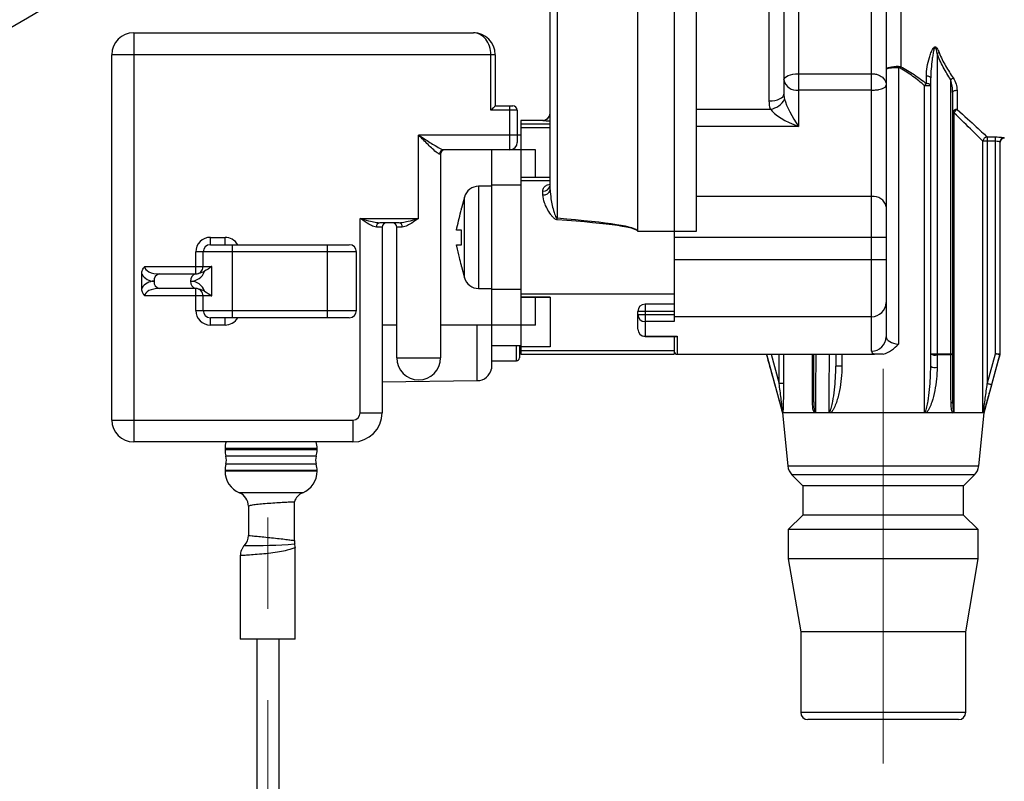
# Model space of a CAD drawing. Extents: x -1050 to 1050, y -742 to 742.
# Drawn here: x 68 to 135, y -278 to -226 of the extents above; entities that cross this region are included whole.
import ezdxf

# ---------------------------------------------------------------- set-up
doc = ezdxf.new("R2010")
doc.units = 0
doc.header["$LTSCALE"] = 25
doc.linetypes.add('CENTER', pattern=[2, 1.25, -0.25, 0.25, -0.25])
doc.layers.add('351220', color=7, linetype='CONTINUOUS')
doc.layers.add('BALN', color=7, linetype='CONTINUOUS')

msp = doc.modelspace()

# ---------------------------------------------------------------- linework, layer by layer
at = {"layer": '351220', "color": 2}
for p, q in [((112.57748607, -204.68634037), (112.57748607, -246.80009899)), ((128.07748605, -205.97095644), (128.07748605, -229.35827119)), ((110.07748659, -240.61681931), (110.07748659, -206.6863407)), ((126.07748601, -248.81672902), (126.07748601, -206.6863407)), ((104.07748561, -237.77242885), (104.07748561, -207.28242067)), ((127.07748599, -207.68634086), (127.07748599, -247.84655911)), ((114.07748632, -210.29287153), (114.07748632, -240.64287027)), ((104.56876013, -215.23324349), (104.56876013, -239.73117252)), ((121.07748607, -215.08245864), (121.07748607, -233.44462314)), ((119.0774862, -231.69865408), (119.0774862, -216.8297851)), ((120.0774859, -217.27295123), (120.0774859, -231.24610489)), ((75.57748559, -227.03634082), (98.82748614, -227.03634082)), ((75.57748559, -227.03634082), (75.57748559, -255.03634145)), ((100.32748546, -228.53634083), (74.07748628, -228.53634083)), ((74.07748628, -253.53634027), (74.07748628, -228.53634083)), ((100.02748597, -232.33633717), (100.02748597, -228.53634083)), ((100.32748546, -228.53634083), (100.32748546, -232.03634047)), ((130.56579766, -228.45163099), (130.56579766, -248.99584284)), ((127.92558722, -229.42966964), (127.92558722, -248.34051584)), ((121.07748607, -229.83562337), (126.07748601, -229.83562337)), ((129.8274861, -230.51261479), (129.8274861, -230.00497693)), ((130.12748606, -248.99584284), (130.12748606, -230.12867007)), ((131.50086276, -248.99584284), (131.50086276, -230.25640934)), ((126.07748601, -230.96002867), (121.07748607, -230.96002867)), ((129.70456922, -252.99584163), (129.70456922, -230.6574592)), ((130.12748606, -230.6574592), (129.70456922, -230.6574592)), ((131.62748584, -231.13054405), (131.62748584, -248.99584284)), ((131.9274858, -230.96677564), (131.9274858, -232.28680385)), ((101.32748562, -232.3363409), (100.02748597, -232.33633717)), ((100.32748546, -232.03634047), (101.52748528, -232.03634047)), ((101.32748562, -235.03634097), (101.32748562, -232.03634047)), ((101.82748664, -232.3363409), (101.32748562, -232.3363409)), ((101.82748664, -232.3363409), (101.82748664, -234.53634088)), ((114.07748632, -232.25869001), (119.15989149, -232.25869001)), ((103.57748646, -233.03634064), (102.07748528, -233.03634064)), ((102.07748528, -233.03634064), (102.07748528, -249.03634047)), ((103.57748646, -233.03765287), (103.57748646, -233.03634064)), ((131.71706929, -232.50557245), (131.62748584, -232.50557245)), ((131.71706929, -232.50557245), (131.71706929, -252.99584163)), ((102.07748528, -233.27497808), (104.07748561, -233.27497808)), ((104.07748561, -233.54532053), (102.07748528, -233.54532053)), ((121.07748607, -233.44462314), (114.07748632, -233.44462314)), ((102.07748528, -234.0363408), (95.07748413, -234.0363408)), ((95.07748413, -239.73634043), (95.07748413, -234.0363408)), ((133.70371911, -252.99584163), (133.70371911, -234.46247676)), ((134.56432543, -234.46247676), (133.70371911, -234.46247676)), ((134.00051206, -234.16543142), (134.56432543, -234.16543142)), ((134.00051206, -234.16543142), (134.00051206, -251.04229195)), ((134.56432543, -248.99584284), (134.56432543, -234.16543142)), ((103.07748544, -235.03634097), (96.80664841, -235.03634097)), ((100.07748681, -250.03634063), (100.07748681, -235.03634097)), ((103.07748544, -236.93634053), (103.07748544, -235.03634097)), ((134.86381269, -234.52063879), (134.86381269, -248.99584284)), ((134.87748637, -248.99584284), (134.87748637, -234.52063879)), ((96.57748531, -235.33634046), (96.51845436, -235.33634046)), ((96.57748531, -235.33634046), (96.57748531, -249.28381895)), ((104.07748561, -236.93634053), (102.07748528, -236.93634053)), ((104.07748561, -236.93747768), (102.07748528, -236.93747768)), ((102.07748528, -237.15565955), (104.07748561, -237.15565955)), ((100.07748681, -237.53634044), (99.18263483, -237.53634044)), ((99.18263483, -237.53634044), (99.18263483, -244.53634066)), ((102.07748528, -237.46696343), (100.07748681, -237.46696343)), ((103.57748646, -238.13508587), (103.57748646, -237.87692884)), ((98.2167099, -238.27752141), (98.01338355, -239.03634069)), ((98.2167099, -243.79516063), (98.2167099, -238.27752141)), ((126.07748601, -238.23775114), (114.07748632, -238.23775114)), ((98.01338355, -239.09984944), (98.01338355, -239.03634069)), ((91.0774872, -239.73634043), (95.07748413, -239.73634043)), ((91.0774872, -253.03634112), (91.0774872, -239.73634043)), ((92.57748652, -240.33634034), (92.19552133, -240.33634034)), ((93.73584691, -240.03634085), (92.41912815, -240.03634085)), ((92.57748652, -240.33634034), (92.57748652, -253.03634112)), ((93.57748482, -249.28381895), (93.57748482, -240.33634034)), ((93.95945373, -240.33634034), (93.57748482, -240.33634034)), ((98.01338355, -241.53634017), (98.01338355, -240.53634001)), ((80.82748506, -241.53634017), (80.82748506, -241.03634102)), ((80.82748506, -241.03634102), (81.82748708, -241.03634102)), ((81.82748708, -241.53634017), (81.82748708, -241.03634102)), ((114.07748632, -240.64287027), (110.07312241, -240.64287027)), ((127.07748599, -241.03634102), (112.57748607, -241.03634102)), ((80.82748506, -241.53634017), (90.32748568, -241.53634017)), ((82.32748437, -241.53634017), (82.32748437, -246.53634099)), ((88.82748637, -241.53634017), (88.82748637, -246.53634099)), ((90.8274867, -242.03634118), (79.82748676, -242.03634118)), ((79.82748676, -243.5363405), (79.82748676, -242.03634118)), ((80.32748777, -243.03634135), (80.32748777, -242.03634118)), ((90.8274867, -246.03633998), (90.8274867, -242.03634118)), ((127.07748599, -242.58246129), (112.57748607, -242.58246129)), ((76.33095908, -243.03634135), (80.91327104, -243.03634135)), ((80.91327104, -245.03634167), (80.91327104, -243.03634135)), ((98.01338355, -243.03634135), (98.01338355, -242.9728326)), ((98.01338355, -243.03634135), (98.2167099, -243.79516063)), ((76.12385157, -244.51533561), (76.12385157, -243.55734555)), ((77.33095738, -243.5363405), (79.82748676, -243.5363405)), ((79.82748676, -244.53634066), (77.33095738, -244.53634066)), ((79.82748676, -246.03633998), (79.82748676, -244.53634066)), ((99.18263483, -244.53634066), (100.07748681, -244.53634066)), ((102.07748528, -244.6057186), (100.07748681, -244.6057186)), ((80.91327104, -245.03634167), (76.33095908, -245.03634167)), ((80.32748777, -246.03633998), (80.32748777, -245.03634167)), ((112.57748607, -244.91702249), (102.07748528, -244.91702249)), ((104.07748561, -245.13520343), (102.07748528, -245.13520343)), ((102.07748528, -245.1363415), (104.07748561, -245.1363415)), ((103.07748544, -247.03634014), (103.07748544, -245.1363415)), ((104.07748561, -245.13520343), (104.07748561, -248.5273615)), ((112.57748607, -245.60886478), (110.57748574, -245.60886478)), ((110.57748574, -245.60886478), (110.57748574, -247.81452534)), ((79.82748676, -246.03633998), (90.8274867, -246.03633998)), ((90.32748568, -246.53634099), (80.82748506, -246.53634099)), ((80.82748506, -247.03634014), (80.82748506, -246.53634099)), ((81.82748708, -247.03634014), (81.82748708, -246.53634099)), ((112.57748607, -246.10886393), (110.07748659, -246.10886393)), ((110.07748659, -247.31452619), (110.07748659, -246.10886393)), ((110.07748659, -246.31501404), (112.57748607, -246.31501404)), ((126.07748601, -246.46314276), (112.57748607, -246.46314276)), ((81.82748708, -247.03634014), (80.82748506, -247.03634014)), ((93.57748482, -247.03634014), (92.57748652, -247.03634014)), ((103.07748544, -247.03634014), (96.57748531, -247.03634014)), ((99.09118268, -250.84167948), (99.09118268, -247.03634014)), ((100.05837421, -247.03634014), (100.05837421, -250.03634063)), ((112.57748607, -246.80009899), (110.57748574, -246.80009899)), ((110.57748574, -247.79961114), (112.77748573, -247.79961114)), ((110.57748574, -247.81452534), (112.70452313, -247.81452534)), ((112.57748607, -247.81452534), (112.57748607, -249.03634047)), ((112.77748573, -247.79961114), (112.77748573, -249.03634047)), ((102.07748528, -248.46967352), (100.07748681, -248.46967352)), ((101.77748579, -249.48634063), (101.77748579, -248.46967352)), ((101.97748545, -248.46967352), (101.97748545, -249.28634097)), ((104.07748561, -248.5273615), (102.07748528, -248.5273615)), ((93.57748482, -249.28381895), (96.57748531, -249.28381895)), ((112.57748607, -248.79770396), (102.07748528, -248.79770396)), ((102.07748528, -249.03634047), (112.57748607, -249.03634047)), ((112.77748573, -249.03634047), (126.28093931, -249.03634047)), ((118.87748561, -249.03634047), (119.97748607, -253.03634112)), ((119.75445993, -251.04229195), (119.75445993, -249.03634047)), ((120.05125287, -249.03634047), (120.05125287, -251.04229195)), ((122.03790269, -252.29532128), (122.03790269, -249.03634047)), ((124.05040277, -249.03634047), (124.05040277, -249.84703255)), ((130.12748606, -248.99584284), (131.62748584, -248.99584284)), ((131.49465689, -249.07538896), (130.56084698, -249.07538896)), ((133.77748591, -253.03634112), (134.86674729, -249.07538896)), ((134.56432543, -248.99584284), (134.87748637, -248.99584284)), ((134.86674729, -249.07538896), (134.85309224, -249.07538896)), ((100.07748681, -249.48634063), (101.77748579, -249.48634063)), ((124.05040277, -249.84703255), (123.62748593, -249.84703255)), ((100.05837421, -250.03634063), (100.07748681, -250.03634063)), ((92.57748652, -250.93090763), (99.09118268, -250.84167948)), ((120.05125287, -251.04229195), (119.75445993, -251.04229195)), ((122.12748615, -252.29532128), (122.03790269, -252.29532128)), ((122.12748615, -252.36721007), (122.12748615, -252.50210097)), ((91.0774872, -253.03634112), (92.57748652, -253.03634112)), ((119.97748607, -253.03634112), (120.34196661, -256.68115025)), ((133.77748591, -253.03634112), (119.97748607, -253.03634112)), ((133.41300537, -256.68115025), (133.77748591, -253.03634112)), ((74.07748628, -253.53634027), (90.57748619, -253.53634027)), ((90.57748619, -253.53634027), (90.57748619, -255.03634145)), ((90.57748619, -255.03634145), (75.57748559, -255.03634145)), ((81.82748708, -255.49459686), (81.82748708, -255.57808434)), ((88.12748569, -255.49459686), (81.82748708, -255.49459686)), ((88.12748569, -255.57808434), (81.82748708, -255.57808434)), ((88.0669758, -256.01393586), (81.88799325, -256.01393586)), ((88.12748569, -255.57808434), (88.12748569, -255.49459686)), ((88.0669758, -256.55874839), (81.88799325, -256.55874839)), ((120.34196661, -256.68115025), (133.41300537, -256.68115025)), ((81.82748708, -256.9945999), (81.82748708, -257.03634178)), ((88.12748569, -256.9945999), (81.82748708, -256.9945999)), ((88.12748569, -257.03634178), (81.82748708, -257.03634178)), ((88.12748569, -257.03634178), (88.12748569, -256.9945999)), ((120.62989709, -257.28875255), (121.37748602, -258.03634008)), ((133.12507489, -257.28875255), (120.62989709, -257.28875255)), ((132.37748596, -258.03634008), (133.12507489, -257.28875255)), ((121.37748602, -258.03634008), (121.37748602, -260.03634041)), ((132.37748596, -258.03634008), (121.37748602, -258.03634008)), ((132.37748596, -260.03634041), (132.37748596, -258.03634008)), ((87.14286912, -258.51326292), (82.81209994, -258.51326292)), ((83.42748437, -259.43634143), (83.42748437, -261.43187141)), ((86.57748553, -261.78034624), (86.57748553, -259.12481403)), ((121.37748602, -260.03634041), (120.37748586, -261.03634243)), ((132.37748596, -260.03634041), (121.37748602, -260.03634041)), ((133.37748613, -261.03634243), (132.37748596, -260.03634041)), ((120.37748586, -261.03634243), (120.37748586, -263.03633904)), ((133.37748613, -261.03634243), (120.37748586, -261.03634243)), ((133.37748613, -263.03633904), (133.37748613, -261.03634243)), ((86.63248572, -262.24615281), (86.60460565, -262.01167559)), ((82.87248689, -262.81461348), (82.87248689, -268.53633901)), ((86.63248572, -268.53633901), (86.63248572, -262.24615281)), ((120.37748586, -263.03633904), (121.22748581, -268.03634172)), ((133.37748613, -263.03633904), (120.37748586, -263.03633904)), ((132.52748617, -268.03634172), (133.37748613, -263.03633904)), ((121.22748581, -268.03634172), (121.22748581, -273.53634169)), ((132.52748617, -268.03634172), (121.22748581, -268.03634172)), ((132.52748617, -273.53634169), (132.52748617, -268.03634172)), ((86.63248572, -268.53633901), (82.87248689, -268.53633901)), ((84.00248689, -268.53633901), (84.00248689, -279.48343511)), ((85.50248689, -268.53633901), (85.50248689, -279.48343511)), ((121.22748581, -273.53634169), (132.52748617, -273.53634169)), ((132.02748609, -274.03633898), (121.72748589, -274.03633898))]:
    msp.add_line(p, q, dxfattribs=at)
at = {"layer": '351220', "color": 3, "linetype": 'CENTER', "lineweight": 13}
for p, q in [((126.87748599, -250.03634112), (126.87748599, -277.03633898)), ((84.75248631, -303.94652017), (84.75248631, -254.03634145))]:
    msp.add_line(p, q, dxfattribs=at)
at = {"layer": '351220', "color": 2, "flags": 128}
for points in [[(120.0774859, -230.26038143), (120.09670048, -230.17751514), (120.15360662, -230.09783351), (120.24601617, -230.02439873), (120.3703794, -229.96003223), (120.52191583, -229.90720808), (120.69480236, -229.86795609), (120.88239587, -229.84378501), (121.07748607, -229.83562337)], [(130.12748606, -230.12867007), (130.12172164, -230.10453857), (130.1046498, -230.08133467), (130.07692689, -230.05994964), (130.0396181, -230.04120584), (129.99415699, -230.02582272), (129.94229094, -230.0143926), (129.88601298, -230.00735366), (129.8274861, -230.00497693)], [(130.12748606, -230.6574592), (130.12172164, -230.62920147), (130.1046498, -230.60202967), (130.07692689, -230.5769878), (130.0396181, -230.55503886), (129.99415699, -230.53702522), (129.94229094, -230.52364025), (129.88601298, -230.51539758), (129.8274861, -230.51261479)], [(131.62748584, -231.13054405), (131.63325026, -231.09859457), (131.65032233, -231.06787256), (131.67804501, -231.03955943), (131.7153538, -231.01474247), (131.76081491, -230.99437585), (131.81268073, -230.97924185), (131.86895869, -230.96992258), (131.9274858, -230.96677564)], [(119.0774862, -231.69865408), (119.2725764, -231.68995833), (119.46016944, -231.66420586), (119.63305644, -231.62238575), (119.78459287, -231.56610546), (119.90895563, -231.49752752), (120.00136565, -231.41928805), (120.05827132, -231.33439287), (120.0774859, -231.24610489)], [(100.32748546, -232.03634047), (100.32172243, -232.04210536), (100.30464943, -232.0591765), (100.27692768, -232.08689918), (100.2396189, -232.12420797), (100.19415732, -232.16966861), (100.14229196, -232.2215349), (100.086014, -232.27781193), (100.02748783, -232.33633903)], [(119.20180287, -249.03634047), (119.73249608, -250.96258191), (119.75445993, -251.04229195)], [(131.62748584, -248.99584284), (131.62523902, -249.00754584), (131.61853164, -249.01907375), (131.60746473, -249.03025334), (131.59220408, -249.04091699), (131.57297786, -249.05090635), (131.55007384, -249.06007057), (131.52383569, -249.06827179), (131.49465689, -249.07538896)], [(134.00051206, -251.04229195), (134.0153429, -250.98846895), (134.56432543, -248.99584284)], [(134.85309224, -249.07538896), (134.70447923, -249.61478678), (134.28919831, -251.12183993)], [(134.85309224, -249.07538896), (134.8448668, -249.07312398), (134.82661846, -249.0680967), (134.79899823, -249.0604878), (134.76299423, -249.05056921), (134.71989169, -249.03869671), (134.67123055, -249.02529126), (134.61875006, -249.01083527), (134.56432543, -248.99584284)], [(134.28919831, -251.12183993), (134.28077217, -251.11951721), (134.26239158, -251.11445268), (134.23470942, -251.10682515), (134.19870821, -251.0969047), (134.1556676, -251.08504524), (134.1071159, -251.07166586), (134.0547779, -251.05724526), (134.00051206, -251.04229195)], [(131.62748584, -252.29532128), (131.62564368, -252.30667783), (131.62013864, -252.31789281), (131.61103915, -252.32883026), (131.59845698, -252.33935607), (131.5825458, -252.34934171), (131.56350212, -252.35866425), (131.54155969, -252.3672082), (131.51698721, -252.37486926)]]:
    msp.add_lwpolyline(points, dxfattribs=at)
at = {"layer": '351220', "color": 2}
for centre, radius, start, end in [((75.57748599, -228.53634077), 1.5, 90, 180), ((98.82748599, -228.53634077), 1.5, 0, 90), ((131.23024058, -229.87771746), 1.57327906, 109.537090171, 114.9817765904), ((129.80990242, -229.38240967), 1.88490776, 178.5632823402, 181.4367176598), ((129.78382166, -230.30142254), 1.94964502, 151.0690367625, 154.2698817841), ((120.94986233, -230.07797054), 0.89124316, 191.810192385, 278.2329105412), ((132.04335746, -230.805551), 0.77191778, 118.5668262191, 134.6511312334), ((130.43561791, -231.15326015), 0.88331805, 133.5085660154, 145.8546793516), ((119.00515031, -231.02862184), 1.2397631, 277.1700790626, 333.9206791559), ((101.52748599, -232.33634077), 0.3, 0, 90), ((131.89236933, -232.55372926), 0.26922544, 82.5052597549, 169.6959555325), ((132.15399502, -232.71524139), 0.48462888, 117.8648122338, 154.3649004267), ((103.57748599, -232.53634077), 0.5, 270, 0), ((103.57752707, -232.53769434), 0.49995854, 269.9953454038, 359.9953690397), ((134.00785338, -234.46955956), 0.30421673, 91.3827885257, 178.6659142633), ((135.16457076, -234.52202559), 0.30076126, 90.2420918934, 179.7358102665), ((135.17748599, -234.53634077), 0.3, 92.1920281324, 177.571074066), ((96.81267013, -235.33055205), 0.2942727, 91.1725293891, 181.1270925091), ((96.87748599, -235.33634077), 0.3, 90, 180), ((101.32748599, -234.53634077), 0.5, 270, 0), ((99.18263515, -238.53634077), 1, 90, 165), ((103.62450304, -237.42247769), 0.45687679, 264.093310289, 352.5138697104), ((103.63672593, -237.69075434), 0.44826312, 262.4059561736, 349.5019430773), ((126.20510863, -239.11981052), 0.89124423, 11.8102291835, 98.2328277357), ((86.17194257, -238.1974933), 18.46063564, 354.9188841702, 355.2344682332), ((92.46384628, -240.30300508), 0.27038772, 99.5196119272, 187.0818377382), ((92.87748599, -240.33634077), 0.3, 90, 180), ((93.27748599, -240.33634077), 0.3, 0, 90), ((93.69111915, -240.30301226), 0.27039639, 352.9199235778, 80.4786267569), ((80.82748599, -242.03634077), 1, 90, 180), ((81.82748599, -242.03634077), 1, 30, 90), ((80.82748599, -242.03634077), 0.5, 90, 180), ((90.32748599, -242.03634077), 0.5, 0, 90), ((79.82748599, -243.03634077), 0.5, 269.9999988761, 0), ((76.97740453, -243.03634077), 1, 211.3997148099, 270), ((77.41934564, -243.97383969), 0.44633846, 101.4217630681, 188.0497182276), ((79.91587501, -243.97383969), 0.44633846, 101.4217630681, 188.0497182276), ((79.4739326, -243.03634077), 1, 270, 341.1835682783), ((99.18263515, -243.53634077), 1, 195, 270), ((76.97740453, -245.03634077), 1, 90, 148.6002851901), ((77.41934333, -244.09884334), 0.44633617, 171.9502392054, 258.5784807351), ((79.9158727, -244.09884334), 0.44633617, 171.9502392054, 258.5784807351), ((79.4739326, -245.03634077), 1, 18.8164317218, 90), ((79.82748599, -245.03634077), 0.5, 359.9999801522, 90), ((110.57748599, -246.10886456), 0.5, 90, 180), ((126.09217845, -245.47782838), 0.98542391, 269.1457015911, 359.1194158353), ((80.82748599, -246.03634077), 1, 180, 270), ((80.82748599, -246.03634077), 0.5, 180, 270), ((81.82748599, -246.03634077), 1, 270, 330), ((90.32748599, -246.03634077), 0.5, 270, 0), ((110.57014004, -246.30744211), 0.49271164, 180.8805485696, 270.8542381651), ((110.57748599, -247.314526), 0.5, 180, 270), ((110.57014004, -247.30695427), 0.49271164, 180.8805485696, 270.8542381651), ((126.09217845, -247.83141464), 0.98542391, 269.1457015911, 359.1194158353), ((95.07748599, -249.28381819), 1.5, 180, 0), ((101.77748599, -249.28634075), 0.2, 270, 0), ((112.77748599, -248.83634077), 0.2, 180, 270), ((130.41883961, -248.62880289), 0.46862054, 231.5577181184, 287.6398490478), ((129.93146124, -248.99629103), 0.63433658, 352.8369183198, 0.0404827074), ((130.99271881, -248.99621463), 0.50814408, 351.0361781335, 0.0419220118), ((134.56332544, -248.99584154), 0.30048726, 344.6492035569, 359.9997533829), ((134.57748599, -248.99584249), 0.3, 344.6237487512, 0), ((130.42030133, -249.47953709), 0.4698869, 231.4526503114, 287.9389553404), ((99.07748599, -249.84177329), 1, 270.784824603, 348.7805431432), ((90.57748599, -253.03634077), 0.5, 270, 0), ((90.57748599, -253.03634077), 2, 270, 0), ((75.57748599, -253.53634077), 1.5, 180, 270), ((83.42748599, -255.49459834), 1.6, 163.3567918309, 180), ((86.52748599, -255.49459834), 1.6, 0, 16.6432081691), ((83.42748599, -255.5780832), 1.6, 180, 195.8075332723), ((80.92581231, -256.28634077), 1, 344.1924667277, 15.8075332723), ((89.02915968, -256.28634077), 1, 164.1924667277, 195.8075332723), ((86.52748599, -255.5780832), 1.6, 344.1924667277, 0), ((83.42748599, -256.99459834), 1.6, 164.1924667277, 180), ((86.52748599, -256.99459834), 1.6, 0, 15.8075332723), ((121.337004, -256.58164522), 1, 185.7105931375, 225), ((132.41796799, -256.58164522), 1, 315, 354.2894068625), ((83.42748599, -257.03634077), 1.6, 180, 247.3801350519), ((86.52748599, -257.03634077), 1.6, 292.6198649481, 0), ((82.42748599, -259.43634077), 1, 0.007061125, 67.3801350519), ((87.52748599, -259.43634077), 1, 112.6198649481, 162.0185175257), ((82.42748473, -261.43186953), 1.00000349, 316.2233322514, 359.9702239056), ((83.69733917, -224.73489276), 37.39235412, 269.1612707442, 274.4231998244), ((87.57748599, -261.78034719), 1, 179.9756256194, 193.4627510295), ((121.72748599, -273.53634077), 0.5, 180, 270), ((132.02748599, -273.53634077), 0.5, 270, 0)]:
    msp.add_arc(centre, radius, start, end, dxfattribs=at)
for centre, major_axis, ratio, start_param, end_param in [((98.82748599, -228.53634077), (0, 1.5), 0.8, 4.7123889804, 6.2831853072), ((121.07748599, -232.74497582), (-0.9453066, 1.57903425), 0.2065712713, 0.6203211611, 1.9030593506), ((121.07748599, -232.74497582), (1.98517111, -0.79423155), 0.3060769975, 3.5515000923, 4.8342382818), ((-147.73170478, -241.03634077), (257.80482727, 0.39356342), 0.0154403292, 6.2831617361, 6.4903398942), ((-147.72297858, -241.08551698), (257.80482722, 0.44278689), 0.0173703596, 0.0057878645, 0.207148324), ((77.33095792, -243.03634077), (1, 0), 0.5, 3.1415926536, 4.7123889804), ((77.33095792, -245.03634077), (1, 0), 0.5, 1.5707963268, 3.1415926536), ((128.07748599, -247.84655906), (1, 0), 0.499756038, 3.1415926536, 4.5598999643), ((128.07748599, -248.8167294), (2, 0), 0.249878019, 3.1415926536, 3.5965646488)]:
    msp.add_ellipse(centre, major_axis=major_axis, ratio=ratio, start_param=start_param, end_param=end_param, dxfattribs=at)
for points, knots in [([(129.82748599, -230.00497682), (129.82748599, -229.79550239), (129.85106455, -229.58218844), (129.92450967, -229.15860488), (129.97446178, -228.94669397), (130.06823362, -228.62876981), (130.10261337, -228.52277775), (130.18213453, -228.3118147), (130.22446259, -228.20584453), (130.30267666, -228.08595499), (130.31973929, -228.06278638), (130.36015629, -228.02224199), (130.38484102, -228.00374941), (130.44215035, -227.99423818), (130.47129604, -228.00621236), (130.51710064, -228.0417385), (130.53576908, -228.06419782), (130.58611627, -228.13400153), (130.61277898, -228.18528869), (130.66172729, -228.28895732), (130.68359266, -228.34176577), (130.70410937, -228.3950194)], [0, 0, 0, 0, 0.25, 0.25, 0.5, 0.5, 0.625, 0.625, 0.75, 0.75, 0.78125, 0.78125, 0.8125, 0.8125, 0.84375, 0.84375, 0.875, 0.875, 0.9375, 0.9375, 1, 1, 1, 1]), ([(130.56579768, -228.45163101), (130.54588139, -228.34393274), (130.5259865, -228.23544588), (130.48127894, -228.10594611), (130.47185862, -228.07960667), (130.44753463, -228.04623238), (130.43485948, -228.03494633), (130.40850546, -228.0425084), (130.40009083, -228.05517355), (130.37900697, -228.09028477), (130.36997379, -228.11581699), (130.3529659, -228.16731967), (130.34568907, -228.19334906), (130.31190301, -228.32402707), (130.2923041, -228.43020735), (130.25585908, -228.64266821), (130.2398676, -228.74895817), (130.19618837, -229.06773585), (130.17276362, -229.28012998), (130.13844829, -229.70467617), (130.12748599, -229.91722079), (130.12748599, -230.12866999)], [0, 0, 0, 0, 0.125, 0.125, 0.15625, 0.15625, 0.171875, 0.171875, 0.1875, 0.1875, 0.21875, 0.21875, 0.25, 0.25, 0.375, 0.375, 0.5, 0.5, 0.75, 0.75, 1, 1, 1, 1]), ([(130.70410937, -228.3950194), (130.82773914, -228.71591556), (130.97953898, -229.01514045), (131.30985903, -229.58854049), (131.48880747, -229.86242854), (131.67423924, -230.12760662)], [0, 0, 0, 0, 0.5, 0.5, 1, 1, 1, 1]), ([(131.50086262, -230.25640936), (131.3209298, -229.97832232), (131.14776484, -229.69165074), (130.82937888, -229.09372476), (130.68381405, -228.78268634), (130.56579768, -228.45163101)], [0, 0, 0, 0, 0.5, 0.5, 1, 1, 1, 1]), ([(127.92558726, -229.33514979), (127.68902342, -229.34294711), (127.47252774, -229.36891475), (127.24003817, -229.42589834), (127.18050981, -229.44701584), (127.09810699, -229.49291742), (127.07748599, -229.51672731), (127.07748599, -229.54033758)], [0, 0, 0, 0, 0.5, 0.5, 0.75, 0.75, 1, 1, 1, 1]), ([(127.92558726, -229.4296697), (127.68899865, -229.43383488), (127.47251135, -229.44769903), (127.2400404, -229.47834361), (127.18051516, -229.48972761), (127.09811153, -229.51455916), (127.07748599, -229.52748287), (127.07748599, -229.54033758)], [0, 0, 0, 0, 0.5, 0.5, 0.75, 0.75, 1, 1, 1, 1]), ([(129.70456933, -230.65745938), (129.44740759, -230.43884989), (129.18324285, -230.22344636), (128.63054947, -229.8139387), (128.34310568, -229.61841763), (128.02748599, -229.4550181)], [0, 0, 0, 0, 0.5, 0.5, 1, 1, 1, 1]), ([(128.07748599, -229.358271), (128.40312946, -229.51337283), (128.70278835, -229.7002859), (129.28036813, -230.09366899), (129.55740552, -230.30139044), (129.82748599, -230.51261464)], [0, 0, 0, 0, 0.5, 0.5, 1, 1, 1, 1]), ([(126.07748599, -229.83562342), (126.1702251, -229.83562342), (126.26183251, -229.84556886), (126.42771742, -229.87990618), (126.50446619, -229.90463821), (126.7052563, -229.9903618), (126.80302261, -230.06197285), (126.94993898, -230.21181382), (126.99948095, -230.2912399), (127.06316613, -230.45040099), (127.07748599, -230.52993799), (127.07748599, -230.61019957)], [0, 0, 0, 0, 0.125, 0.125, 0.25, 0.25, 0.5, 0.5, 0.75, 0.75, 1, 1, 1, 1]), ([(131.62748599, -231.13054399), (131.62748599, -230.98444043), (131.61675918, -230.83815718), (131.57651538, -230.54524852), (131.54863931, -230.39874982), (131.50086262, -230.25640936)], [0, 0, 0, 0, 0.5, 0.5, 1, 1, 1, 1]), ([(131.67423924, -230.12760662), (131.76478602, -230.25709371), (131.8233003, -230.39861037), (131.90564102, -230.68320721), (131.92748599, -230.82516539), (131.92748599, -230.96677586)], [0, 0, 0, 0, 0.5, 0.5, 1, 1, 1, 1]), ([(126.07748599, -230.96002886), (126.17171231, -230.96002886), (126.26451362, -230.95600359), (126.43128036, -230.94213173), (126.50781226, -230.93214247), (126.70687639, -230.89726608), (126.80316695, -230.86764859), (126.94888038, -230.80271143), (126.99846395, -230.76692748), (127.06270486, -230.69150612), (127.07748599, -230.65199243), (127.07748599, -230.61019957)], [0, 0, 0, 0, 0.125, 0.125, 0.25, 0.25, 0.5, 0.5, 0.75, 0.75, 1, 1, 1, 1]), ([(131.92748599, -232.28680361), (132.43213257, -232.73412904), (132.87688587, -233.13741711), (133.42515127, -233.63724952), (133.58217067, -233.78107553), (133.83849307, -234.01628694), (133.93813917, -234.10799767), (134.00051203, -234.1654316)], [0, 0, 0, 0, 0.5, 0.5, 0.75, 0.75, 1, 1, 1, 1]), ([(104.07748561, -233.09328356), (104.06095393, -233.09246831), (103.94252806, -233.08662821), (103.77424705, -233.06799689), (103.60729539, -233.04677153), (103.58719518, -233.04062281), (103.57748646, -233.03765287)], [0, 0, 0, 0, 0.0532598536, 0.3815309087, 0.701269423, 1, 1, 1, 1]), ([(133.70371928, -234.46247705), (133.64397864, -234.40268341), (133.5485555, -234.30722245), (133.30306287, -234.06235926), (133.15266682, -233.91262039), (132.62743368, -233.39214446), (132.2011863, -232.97201607), (131.71706933, -232.50557289)], [0, 0, 0, 0, 0.25, 0.25, 0.5, 0.5, 1, 1, 1, 1]), ([(95.07748413, -234.0363408), (95.07985707, -234.0378914), (95.33946909, -234.20753477), (95.73034632, -234.46347269), (96.2432832, -234.78216747), (96.57008826, -234.96622861), (96.74688423, -235.03299103), (96.7973282, -235.03581855), (96.80664841, -235.03634097)], [0, 0, 0, 0, 0.00360018635, 0.39387979415, 0.58705367712, 0.82740726953, 0.96811115204, 1, 1, 1, 1]), ([(96.51845436, -235.33634046), (96.51070565, -235.33567085), (96.46943912, -235.3321048), (96.32401679, -235.24737335), (96.05020092, -235.00710562), (95.62220574, -234.59226915), (95.29563045, -234.25871265), (95.07929456, -234.0381863), (95.07748413, -234.0363408)], [0, 0, 0, 0, 0.0333098947, 0.1773951591, 0.4180936608, 0.6099987296, 0.9967362293, 1, 1, 1, 1]), ([(134.56432539, -234.1654316), (134.71425725, -234.1654316), (134.86182326, -234.1737198), (135.08274334, -234.19722121), (135.15418314, -234.21157719), (135.16329989, -234.22126656)], [0, 0, 0, 0, 0.5, 0.5, 1, 1, 1, 1]), ([(134.86381264, -234.52063847), (134.85934965, -234.51075656), (134.82540193, -234.49622715), (134.71627685, -234.47160837), (134.64136053, -234.46247705), (134.56432539, -234.46247705)], [0, 0, 0, 0, 0.5, 0.5, 1, 1, 1, 1]), ([(103.57748646, -237.87692884), (103.57896166, -237.84676665), (103.58439358, -237.73570511), (103.66564624, -237.57944557), (103.84621125, -237.44788728), (104.01093784, -237.40819755), (104.07748561, -237.39216333)], [0, 0, 0, 0, 0.1335631238, 0.4917986891, 0.7946921558, 1, 1, 1, 1]), ([(104.07748561, -237.77242885), (104.09152255, -237.97632992), (104.12622623, -238.48043672), (104.26648867, -239.0783319), (104.41294222, -239.50817336), (104.4713037, -239.64528161), (104.53011918, -239.71488769), (104.55706067, -239.72882949), (104.56668848, -239.73075764), (104.56876013, -239.73117252)], [0, 0, 0, 0, 0.3149147221, 0.7785670486, 0.8723729096, 0.9589401052, 0.9864684019, 0.9970883647, 1, 1, 1, 1]), ([(104.56003364, -239.83247807), (104.54182619, -239.82990711), (104.49331228, -239.82305676), (104.38103368, -239.76717111), (104.25356197, -239.644656), (104.06532823, -239.40197789), (103.86564928, -239.0700673), (103.64771026, -238.60606032), (103.60324381, -238.30783433), (103.57748646, -238.13508587)], [0, 0, 0, 0, 0.0234713222, 0.062539561, 0.1591953652, 0.2532215568, 0.4743539155, 0.6955176221, 1, 1, 1, 1]), ([(97.66695391, -240.53634001), (97.76480938, -240.11126246), (97.87532325, -239.63119768), (97.99919511, -239.15445604), (98.01338355, -239.09984944)], [0, 0, 0, 0, 0.8854587035, 1, 1, 1, 1]), ([(92.19552133, -240.33634034), (92.13581741, -240.32771306), (91.97525482, -240.30451158), (91.62332977, -240.10912047), (91.30797973, -239.89604973), (91.10820131, -239.75762946), (91.07961061, -239.73781224), (91.0774872, -239.73634043)], [0, 0, 0, 0, 0.1796959895, 0.4832589524, 0.9260395295, 0.9945070125, 1, 1, 1, 1]), ([(91.0774872, -239.73634043), (91.08022032, -239.73712957), (91.11453353, -239.7470368), (91.35423556, -239.81627214), (91.72914126, -239.92128408), (92.14561343, -240.01934541), (92.34673759, -240.03184271), (92.41912815, -240.03634085)], [0, 0, 0, 0, 0.00599865217, 0.07531061796, 0.52609291144, 0.82942675523, 1, 1, 1, 1]), ([(93.73584691, -240.03634085), (93.80823616, -240.03184254), (94.00935847, -240.01934468), (94.42583143, -239.92128812), (94.80073278, -239.81625748), (95.0404403, -239.74704116), (95.07475226, -239.73712958), (95.07748413, -239.73634043)], [0, 0, 0, 0, 0.17057128691, 0.47390584672, 0.92468920429, 0.99400384932, 1, 1, 1, 1]), ([(95.07748413, -239.73634043), (95.07536072, -239.73781224), (95.04677084, -239.75762885), (94.84699745, -239.89605638), (94.53164141, -240.109118), (94.1797165, -240.30451134), (94.01915635, -240.32771304), (93.95945373, -240.33634034)], [0, 0, 0, 0, 0.005492998, 0.0739584413, 0.5167420255, 0.8203055665, 1, 1, 1, 1]), ([(98.01338355, -240.53634001), (97.96569711, -240.53634001), (97.8518214, -240.53634001), (97.73169795, -240.53634001), (97.67372761, -240.53634001), (97.66695391, -240.53634001)], [0, 0, 0, 0, 0.3888547726, 0.9285891137, 1, 1, 1, 1]), ([(110.07748659, -240.61681931), (110.07730266, -240.62146293), (110.07695127, -240.63033417), (110.07435817, -240.63882427), (110.07312241, -240.64287027)], [0, 0, 0, 0, 0.52344595784, 1, 1, 1, 1]), ([(98.01338355, -242.9728326), (97.96569718, -242.78732889), (97.85182163, -242.34434418), (97.73169696, -241.86629278), (97.6737276, -241.57086119), (97.66695391, -241.53634017)], [0, 0, 0, 0, 0.3888542918, 0.9285879657, 1, 1, 1, 1]), ([(97.66695391, -241.53634017), (97.67372761, -241.53634017), (97.73169795, -241.53634017), (97.8518214, -241.53634017), (97.96569711, -241.53634017), (98.01338355, -241.53634017)], [0, 0, 0, 0, 0.0714108863, 0.6111452274, 1, 1, 1, 1]), ([(76.12385157, -243.55734555), (76.12973648, -243.48217648), (76.14258337, -243.31808094), (76.23383292, -243.14396141), (76.31055203, -243.05683554), (76.32990734, -243.03739758), (76.33095908, -243.03634135)], [0, 0, 0, 0, 0.3923049005, 0.8564093061, 0.9921974889, 1, 1, 1, 1]), ([(80.91327104, -243.03634135), (80.91138621, -243.03767486), (80.74953264, -243.1521855), (80.58404758, -243.25613745), (80.42048964, -243.35887884)], [0, 0, 0, 0, 0.0116452963, 1, 1, 1, 1]), ([(80.01682463, -243.49910436), (80.01831472, -243.49849607), (80.03457643, -243.49185764), (80.09573858, -243.46610143), (80.19097428, -243.45938933), (80.36565494, -243.38289232), (80.42048964, -243.35887884)], [0, 0, 0, 0, 0.0171683157, 0.1873620015, 0.7449015939, 1, 1, 1, 1]), ([(76.33095908, -245.03634167), (76.32990733, -245.0352848), (76.32000958, -245.02533892), (76.25053725, -244.95101322), (76.14845312, -244.78261487), (76.13208987, -244.6048392), (76.12385157, -244.51533561)], [0, 0, 0, 0, 0.007811812, 0.073514437, 0.5335482206, 1, 1, 1, 1]), ([(80.42048964, -244.71380418), (80.36737845, -244.690362), (80.19819685, -244.61568875), (80.09840551, -244.60760494), (80.03696585, -244.58180055), (80.01831467, -244.57418519), (80.01682463, -244.5735768)], [0, 0, 0, 0, 0.2464735013, 0.7851223582, 0.9828334743, 1, 1, 1, 1]), ([(80.42048964, -244.71380418), (80.58405503, -244.81652388), (80.7495478, -244.92045399), (80.91138621, -245.03500754), (80.91327104, -245.03634167)], [0, 0, 0, 0, 0.9883536196, 1, 1, 1, 1]), ([(112.70452313, -247.80688477), (112.71806437, -247.80925252), (112.74046083, -247.81316864), (112.76620097, -247.80387301), (112.77668948, -247.79991186), (112.77748573, -247.79961114)], [0, 0, 0, 0, 0.5855941235, 0.9685398478, 1, 1, 1, 1]), ([(126.88250567, -249.03634077), (127.08641473, -248.97290643), (127.27218358, -248.87448591), (127.61998685, -248.63181731), (127.77815173, -248.4888795), (127.92558726, -248.34051596)], [0, 0, 0, 0, 0.5, 0.5, 1, 1, 1, 1]), ([(119.98272523, -252.99729211), (119.93315824, -252.81750151), (119.88359396, -252.63771016), (119.83403219, -252.45791812), (119.62143274, -251.68668462), (119.40887937, -250.91543837), (119.19636076, -250.14418251), (119.09460654, -249.77490406), (118.99286035, -249.4056234), (118.89112125, -249.03634077)], [0.0000405054898, 0.0000405054898, 0.0000405054898, 0.0000405054898, 0.0006000000002, 0.0006000000002, 0.0006000000002, 0.0030000000168, 0.0030000000168, 0.0030000000168, 0.0041491235804, 0.0041491235804, 0.0041491235804, 0.0041491235804]), ([(126.88250567, -249.03634077), (126.78626094, -249.03634077), (126.69169238, -249.03634077), (126.54501586, -249.03634077), (126.49498375, -249.03634077), (126.39146611, -249.03634077), (126.33705426, -249.03634077), (126.28093932, -249.03634077)], [0, 0, 0, 0, 0.5, 0.5, 0.75, 0.75, 1, 1, 1, 1]), ([(130.56084687, -249.07538943), (130.56175611, -249.26629029), (130.56268369, -249.4571402), (130.56363076, -249.64793454), (130.56409188, -249.74082973), (130.56455761, -249.83371176), (130.5650281, -249.92658004)], [0, 0, 0, 0, 0.00060000023365, 0.00060000023365, 0.00060000023365, 0.00089213216451, 0.00089213216451, 0.00089213216451, 0.00089213216451]), ([(123.17240295, -252.99729211), (123.1867996, -252.99460556), (123.19851716, -252.98407797), (123.21858587, -252.96115355), (123.22713911, -252.94807803), (123.25093457, -252.90681278), (123.26383681, -252.8773137), (123.29941564, -252.7868975), (123.31867781, -252.72358731), (123.37101089, -252.53257451), (123.39848321, -252.40243886), (123.47197035, -252.00871676), (123.50818268, -251.74129035), (123.59589954, -250.93579956), (123.62748599, -250.39285381), (123.62748599, -249.8470331)], [0, 0, 0, 0, 0.015625, 0.015625, 0.03125, 0.03125, 0.0625, 0.0625, 0.125, 0.125, 0.25, 0.25, 0.5, 0.5, 1, 1, 1, 1]), ([(124.05040266, -249.8470331), (124.05040266, -250.12899306), (124.03422328, -250.40951682), (123.97714298, -250.96834699), (123.93592776, -251.24701254), (123.82615797, -251.79616988), (123.75780611, -252.06896767), (123.62340694, -252.46078539), (123.57344738, -252.58871768), (123.48265128, -252.77229641), (123.44937595, -252.83270277), (123.37412325, -252.94487956), (123.33337249, -252.99729433), (123.28116634, -253.03634077)], [0, 0, 0, 0, 0.25, 0.25, 0.5, 0.5, 0.75, 0.75, 0.875, 0.875, 0.9375, 0.9375, 1, 1, 1, 1]), ([(129.70456933, -252.99584249), (129.72039817, -252.99584249), (129.73443115, -252.9838609), (129.75583599, -252.95853068), (129.76462342, -252.94387379), (129.78820401, -252.89917397), (129.8005339, -252.86756446), (129.8341172, -252.7718189), (129.85145906, -252.70672431), (129.89873049, -252.51025148), (129.92309845, -252.37747127), (129.9879711, -251.97970757), (130.01962484, -251.71367688), (130.09757455, -250.91441666), (130.12748599, -250.37952655), (130.12748599, -249.8470331)], [0, 0, 0, 0, 0.015625, 0.015625, 0.03125, 0.03125, 0.0625, 0.0625, 0.125, 0.125, 0.25, 0.25, 0.5, 0.5, 1, 1, 1, 1]), ([(130.5650281, -249.92658004), (130.56636953, -250.19135802), (130.55081724, -250.45727679), (130.49580125, -250.99093103), (130.4560048, -251.25888998), (130.35130517, -251.78955388), (130.28728476, -252.0532784), (130.15765673, -252.44391824), (130.10849666, -252.57455755), (130.01798231, -252.76212394), (129.98509738, -252.82324102), (129.90788242, -252.93954194), (129.86420122, -252.99606521), (129.80728715, -253.03634077)], [0, 0, 0, 0, 0.25, 0.25, 0.5, 0.5, 0.75, 0.75, 0.875, 0.875, 0.9375, 0.9375, 1, 1, 1, 1]), ([(119.98272523, -252.99729211), (119.98430298, -252.99766962), (119.98373979, -252.98224925), (119.98171561, -252.94958676), (119.9802054, -252.93092621), (119.97527449, -252.87394665), (119.97135432, -252.83373744), (119.95909619, -252.71241142), (119.95012706, -252.62977251), (119.92245709, -252.38167964), (119.90275677, -252.214574), (119.84193089, -251.71287447), (119.79894636, -251.37744409), (119.75445995, -251.04229212)], [0, 0, 0, 0, 0.03125, 0.03125, 0.0625, 0.0625, 0.125, 0.125, 0.25, 0.25, 0.5, 0.5, 1, 1, 1, 1]), ([(120.0512527, -251.04229212), (120.0512527, -251.38925875), (120.04839622, -251.73472912), (120.03796658, -252.24895766), (120.03345862, -252.42002135), (120.02434705, -252.66805119), (120.02091503, -252.74968203), (120.01473522, -252.86743498), (120.01252538, -252.90542695), (120.00762567, -252.97683767), (120.00495941, -253.01022379), (120.0019683, -253.03634077)], [0, 0, 0, 0, 0.5, 0.5, 0.75, 0.75, 0.875, 0.875, 0.9375, 0.9375, 1, 1, 1, 1]), ([(133.70371928, -252.99584249), (133.7068892, -252.99584249), (133.71150821, -252.97834653), (133.71939388, -252.94432033), (133.72316488, -252.92540867), (133.73410929, -252.86793485), (133.7410364, -252.82768904), (133.76122038, -252.70683587), (133.77400822, -252.62479645), (133.81181325, -252.37722183), (133.8360658, -252.21069094), (133.90786394, -251.71099651), (133.95442562, -251.37679919), (134.00051203, -251.04229212)], [0, 0, 0, 0, 0.03125, 0.03125, 0.0625, 0.0625, 0.125, 0.125, 0.25, 0.25, 0.5, 0.5, 1, 1, 1, 1]), ([(134.28919813, -251.12183906), (134.19693761, -251.45661043), (134.10429096, -251.7887718), (133.96280176, -252.28044274), (133.91525888, -252.44329475), (133.84178448, -252.68376081), (133.81724091, -252.76227868), (133.76793928, -252.91141444), (133.74237106, -252.98596404), (133.71928545, -253.03634077)], [0, 0, 0, 0, 0.5, 0.5, 0.75, 0.75, 0.875, 0.875, 1, 1, 1, 1]), ([(122.16190879, -253.03634077), (122.12516826, -252.99373697), (122.10437218, -252.93247867), (122.07319226, -252.80936338), (122.06354377, -252.74630217), (122.04199858, -252.55521878), (122.03790266, -252.42504371), (122.03790266, -252.2953222)], [0, 0, 0, 0, 0.25, 0.25, 0.5, 0.5, 1, 1, 1, 1]), ([(122.12748599, -252.2953222), (122.12748599, -252.41882801), (122.12947744, -252.54284685), (122.14195459, -252.72899688), (122.14745415, -252.79128884), (122.16328003, -252.88419657), (122.1695901, -252.91513625), (122.18535631, -252.95892673), (122.19160303, -252.9731439), (122.20969204, -252.99529543), (122.22206121, -253.00054208), (122.23308613, -252.99729211)], [0, 0, 0, 0, 0.5, 0.5, 0.75, 0.75, 0.875, 0.875, 0.9375, 0.9375, 1, 1, 1, 1]), ([(131.63586254, -253.03634077), (131.60426387, -252.99904513), (131.58532138, -252.9477066), (131.55567911, -252.84084861), (131.54582869, -252.78499564), (131.52333362, -252.61405311), (131.51791267, -252.49549741), (131.51698722, -252.37486915)], [0, 0, 0, 0, 0.25, 0.25, 0.5, 0.5, 1, 1, 1, 1]), ([(131.62748599, -252.2953222), (131.62748599, -252.41964051), (131.62962133, -252.54343053), (131.64138462, -252.72689962), (131.64657777, -252.78780289), (131.66041393, -252.877336), (131.66589625, -252.90667254), (131.6783403, -252.94820032), (131.68323204, -252.96182282), (131.69639739, -252.98519942), (131.70549344, -252.99584249), (131.71706933, -252.99584249)], [0, 0, 0, 0, 0.5, 0.5, 0.75, 0.75, 0.875, 0.875, 0.9375, 0.9375, 1, 1, 1, 1]), ([(123.28116634, -253.03634077), (123.26412956, -253.03634077), (123.24663845, -253.03421357), (123.22955056, -253.0291741), (123.21553168, -253.02503972), (123.20149832, -253.01883298), (123.18864173, -253.01018794), (123.18393638, -253.00702397), (123.17936161, -253.00351504), (123.17501629, -252.99967069), (123.17413603, -252.99889192), (123.17327398, -252.99808501), (123.17240295, -252.99729211)], [0, 0, 0, 0, 0.00005988805917, 0.00005988805917, 0.00005988805917, 0.0001090713648, 0.0001090713648, 0.0001090713648, 0.00012687035954, 0.00012687035954, 0.00012687035954, 0.00013051305153, 0.00013051305153, 0.00013051305153, 0.00013051305153]), ([(83.42748437, -259.43634143), (83.42774722, -259.43424318), (83.43013969, -259.41514498), (83.50558134, -259.37795668), (83.77428558, -259.32675019), (84.18834965, -259.27808438), (84.69458129, -259.23437959), (85.23572459, -259.19680133), (85.74877038, -259.1663455), (86.18078252, -259.14344523), (86.46440542, -259.12945539), (86.59301312, -259.12335465), (86.56695861, -259.12459242), (86.5622938, -259.12481403)], [0, 0, 0, 0, 0.0126621486, 0.1152504084, 0.223456774, 0.3315834186, 0.4395650097, 0.5473575495, 0.6549445933, 0.7623330665, 0.8695517048, 0.9766445133, 1, 1, 1, 1]), ([(83.42748437, -261.43187141), (83.43580026, -261.43272931), (83.45620411, -261.43483427), (83.65129333, -261.45491807), (84.01044594, -261.49167294), (84.48416636, -261.54001256), (85.01612386, -261.59472067), (85.54711627, -261.65098863), (86.01749264, -261.70430676), (86.37039519, -261.74919988), (86.55251794, -261.77637446), (86.57055483, -261.77924372), (86.57748553, -261.78034624)], [0, 0, 0, 0, 0.0735256693, 0.1804024192, 0.2874742883, 0.3948434273, 0.5024859982, 0.6102819557, 0.7180751112, 0.8257074133, 0.9330277228, 1, 1, 1, 1]), ([(83.16735852, -262.10553428), (83.12338824, -262.15450643), (83.03544808, -262.25245029), (82.94393934, -262.42847691), (82.88364754, -262.61748468), (82.87620711, -262.74890392), (82.87248689, -262.81461348)], [0, 0, 0, 0, 0.25000149024, 0.50000071791, 0.75000059662, 1, 1, 1, 1]), ([(86.63248572, -262.24615281), (86.62728663, -262.24904446), (86.61153942, -262.25780282), (86.43936355, -262.34095759), (86.07570202, -262.45464907), (85.57378422, -262.56093296), (84.96127979, -262.64958433), (84.32842836, -262.71599664), (83.74010542, -262.76292142), (83.26599367, -262.79337483), (82.93717788, -262.81135705), (82.89427209, -262.81351685), (82.87248689, -262.81461348)], [0, 0, 0, 0, 0.0525304733, 0.1591063617, 0.2535911614, 0.3618192254, 0.4679804081, 0.5735497442, 0.6791248118, 0.7848668899, 0.8907672696, 1, 1, 1, 1])]:
    msp.add_open_spline(points, degree=3, knots=knots, dxfattribs=at)
for points in [[(127.92558726, -229.33514979), (127.97714189, -229.33345051), (128.02831663, -229.34187767), (128.07748599, -229.358271)], [(128.02748599, -229.4550181), (127.99580977, -229.43861899), (127.96133473, -229.42873155), (127.92558726, -229.4296697)], [(119.1598913, -232.25868974), (119.10440582, -232.0770891), (119.07748599, -231.89041223), (119.07748599, -231.69865389)], [(120.07748599, -231.2461049), (120.07748599, -231.35769098), (120.09053933, -231.46694689), (120.11868864, -231.57364021)], [(122.12748599, -252.2953222), (122.12748599, -251.21401601), (122.12748599, -250.12673294), (122.12748599, -249.03634077)], [(122.26054813, -249.03634077), (122.25264621, -250.36355401), (122.24367361, -251.68594091), (122.23308613, -252.99729211)], [(123.17240295, -252.99729211), (123.18088276, -251.68072235), (123.18802543, -250.35968756), (123.19431084, -249.03634077)], [(123.62748599, -249.03634077), (123.62748599, -249.30666837), (123.62748599, -249.57690317), (123.62748599, -249.8470331)], [(130.12748599, -249.8470331), (130.12748599, -249.56341385), (130.12748599, -249.27967901), (130.12748599, -248.99584249)], [(131.51698722, -252.37486915), (131.50859277, -251.28069487), (131.50125034, -250.17978619), (131.49465667, -249.07538943)], [(131.62748599, -248.99584249), (131.62748599, -250.09981218), (131.62748599, -251.20061274), (131.62748599, -252.2953222)], [(120.0019683, -253.03634077), (119.99851461, -253.03634077), (119.99214338, -253.02432066), (119.98272523, -252.99729211)], [(122.16190879, -253.03634077), (122.19063442, -253.03634077), (122.21641884, -253.02239047), (122.23308613, -252.99729211)], [(129.80728715, -253.03634077), (129.76987492, -253.03634077), (129.73098534, -253.02451065), (129.70456933, -252.99584249)], [(131.63586254, -253.03634077), (131.66577981, -253.03634077), (131.69631018, -253.02467498), (131.71706933, -252.99584249)], [(133.71928545, -253.03634077), (133.7139297, -253.03634077), (133.70794236, -253.02451065), (133.70371928, -252.99584249)]]:
    msp.add_open_spline(points, degree=3, dxfattribs=at)
at = {"layer": 'BALN', "color": 3, "linetype": 'CENTER'}
for centre, radius, start, end in [((19.82596562, -143.07920457), 96.07069564, 298.5213798802, 354.656105441), ((228.82156201, -139.97312129), 100.1703117, 186.9113963832, 240.8919066695)]:
    msp.add_arc(centre, radius, start, end, dxfattribs=at)

doc.saveas('drawing.dxf')
